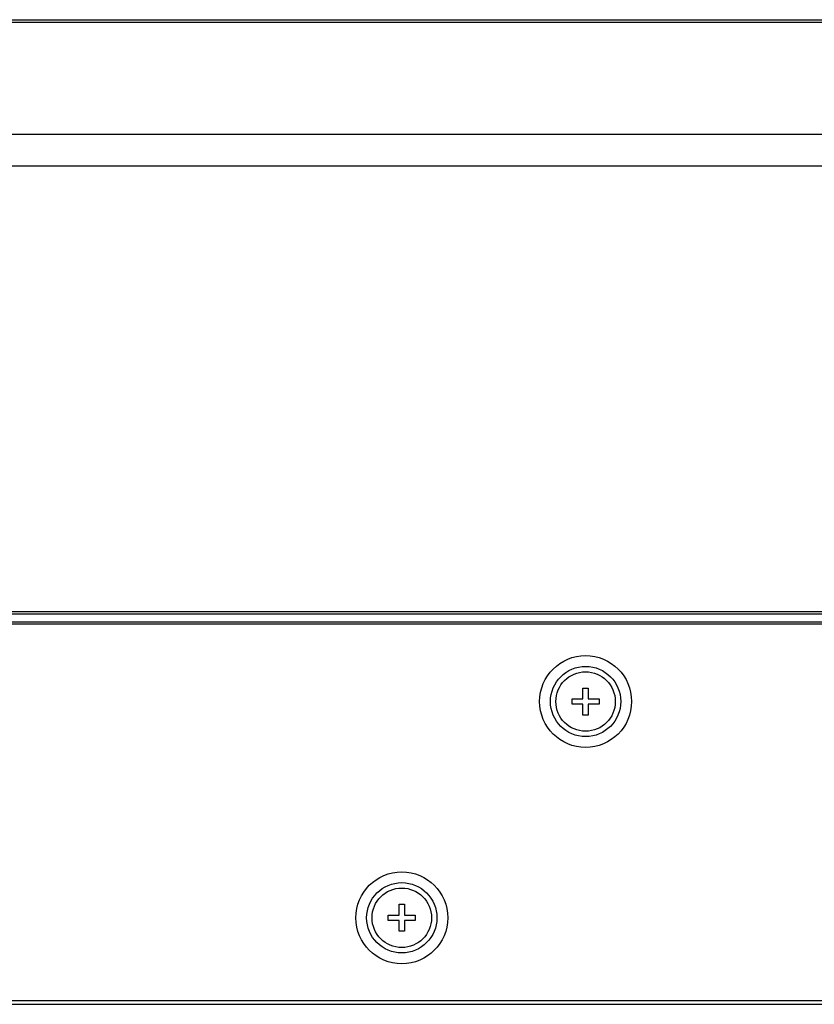
# Model space of a CAD drawing. Units: millimetres. Extents: x 71 to 2780, y -2212 to -1122.
# Drawn here: x 955 to 1029, y -1214 to -1123 of the extents above; entities that cross this region are included whole.
import ezdxf

# ---------------------------------------------------------------- set-up
doc = ezdxf.new("R2010")
doc.units = ezdxf.units.MM
doc.header["$LTSCALE"] = 65.395
for name, color, linetype in [('3110T_U_52_DXF_CONTINUOUS_LINE', 7, 'CONTINUOUS'), ('LCD_DXF_CONTINUOUS_LINE', 7, 'CONTINUOUS'), ('MCK666698_DXF_CONTINUOUS_LINE', 7, 'CONTINUOUS'), ('S_MAIN_105_DXF_CONTINUOUS_LINE', 7, 'CONTINUOUS'), ('SCREW_PANHEADXF_CONTINUOUS_LINE', 7, 'CONTINUOUS')]:
    doc.layers.add(name, color=color, linetype=linetype)

msp = doc.modelspace()

# ---------------------------------------------------------------- linework, layer by layer
at = {"layer": '3110T_U_52_DXF_CONTINUOUS_LINE', "color": 7, "linetype": 'Continuous'}
for p, q in [((1185.048, -1178.65), (158.218, -1178.65)), ((1183.648, -1178.45), (159.618, -1178.45)), ((148.233, -1213.45), (1195.033, -1213.45)), ((148.583, -1213.8), (1194.683, -1213.8))]:
    msp.add_line(p, q, dxfattribs=at)
for centre, radius in [((1007.383, -1185.8), 4.25), ((1007.383, -1185.8), 3.25), ((990.383, -1205.8), 4.25), ((990.383, -1205.8), 3.25)]:
    msp.add_circle(centre, radius, dxfattribs=at)
at = {"layer": 'LCD_DXF_CONTINUOUS_LINE', "color": 7, "linetype": 'Continuous'}
for p, q in [((1185.048, -1178.65), (158.218, -1178.65)), ((1183.648, -1178.45), (159.618, -1178.45)), ((148.233, -1213.45), (1195.033, -1213.45)), ((148.583, -1213.8), (1194.683, -1213.8))]:
    msp.add_line(p, q, dxfattribs=at)
at = {"layer": 'MCK666698_DXF_CONTINUOUS_LINE', "color": 7, "linetype": 'Continuous'}
for p, q in [((208.238, -1122.75), (1135.028, -1122.75)), ((208.238, -1122.97), (1135.028, -1122.97)), ((1045.383, -1133.357), (297.883, -1133.357)), ((1045.383, -1136.302), (297.883, -1136.302)), ((1162.483, -1177.5), (180.783, -1177.5))]:
    msp.add_line(p, q, dxfattribs=at)
at = {"layer": 'S_MAIN_105_DXF_CONTINUOUS_LINE', "color": 7, "linetype": 'Continuous'}
msp.add_line((745.383, -1177.7), (1188.533, -1177.7), dxfattribs=at)
at = {"layer": 'SCREW_PANHEADXF_CONTINUOUS_LINE', "color": 7, "linetype": 'Continuous'}
for p, q in [((1007.133, -1184.55), (1007.633, -1184.55)), ((1007.133, -1185.55), (1007.133, -1184.55)), ((1007.633, -1184.55), (1007.633, -1185.55)), ((1006.133, -1185.55), (1007.133, -1185.55)), ((1006.133, -1186.05), (1006.133, -1185.55)), ((1007.133, -1186.05), (1006.133, -1186.05)), ((1007.133, -1187.05), (1007.133, -1186.05)), ((1007.633, -1185.55), (1008.633, -1185.55)), ((1008.633, -1186.05), (1007.633, -1186.05)), ((1007.633, -1186.05), (1007.633, -1187.05)), ((1008.633, -1185.55), (1008.633, -1186.05)), ((1007.633, -1187.05), (1007.133, -1187.05)), ((990.133, -1204.55), (990.633, -1204.55)), ((990.133, -1205.55), (990.133, -1204.55)), ((990.633, -1204.55), (990.633, -1205.55)), ((989.133, -1205.55), (990.133, -1205.55)), ((989.133, -1206.05), (989.133, -1205.55)), ((990.133, -1206.05), (989.133, -1206.05)), ((990.133, -1207.05), (990.133, -1206.05)), ((990.633, -1205.55), (991.633, -1205.55)), ((991.633, -1206.05), (990.633, -1206.05)), ((990.633, -1206.05), (990.633, -1207.05)), ((991.633, -1205.55), (991.633, -1206.05)), ((990.633, -1207.05), (990.133, -1207.05))]:
    msp.add_line(p, q, dxfattribs=at)
for centre in [(1007.383, -1185.8), (990.383, -1205.8)]:
    msp.add_circle(centre, 2.75, dxfattribs=at)

doc.saveas('drawing.dxf')
